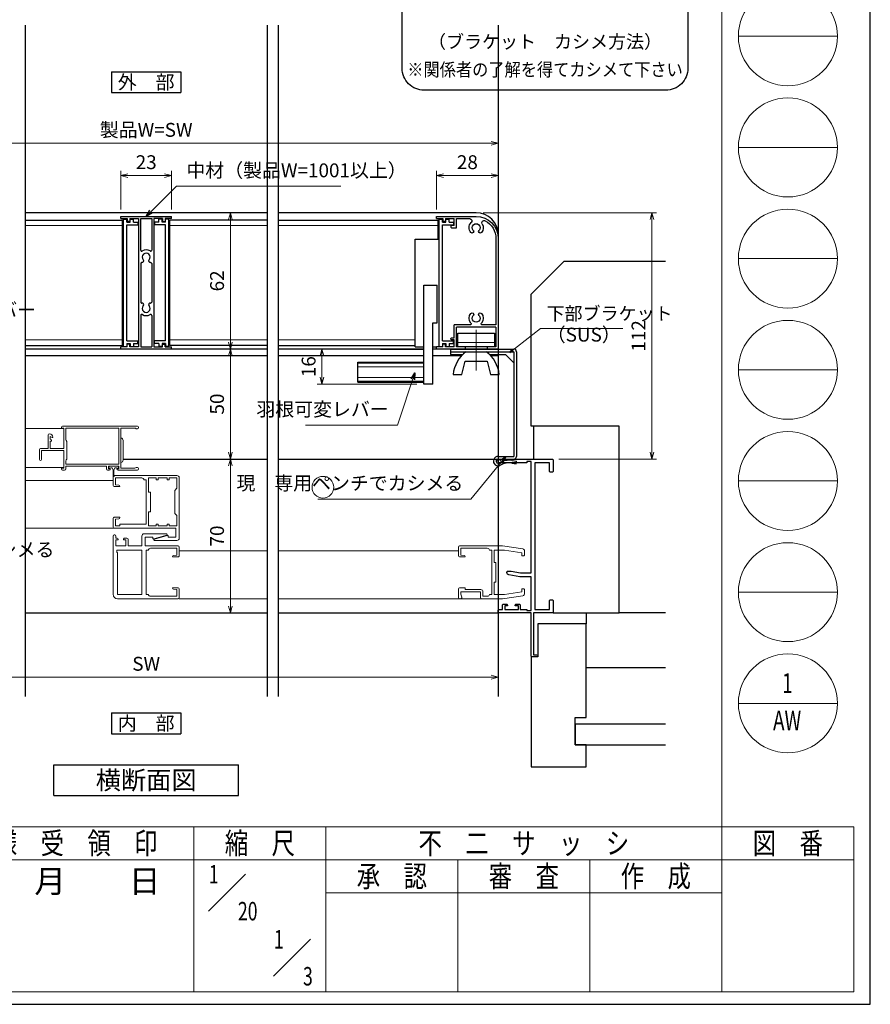
# Model space of a CAD drawing. Units: millimetres. Extents: x -1 to 1189, y 21 to 867.
# Drawn here: x 802 to 1189, y 21 to 469 of the extents above; entities that cross this region are included whole.
import ezdxf
from ezdxf.enums import TextEntityAlignment as Align

# ---------------------------------------------------------------- set-up
doc = ezdxf.new("R2010")
doc.units = ezdxf.units.MM
doc.header["$LTSCALE"] = 3
doc.linetypes.add('ACAD_ISO02W100', pattern=[15, 12, -3])
doc.linetypes.add('ACAD_ISO04W100', pattern=[30, 24, -3, 0, -3])
doc.layers.get('0').update_dxf_attribs({"lineweight": 25})
doc.layers.get('Defpoints').update_dxf_attribs({"color": 151, "lineweight": 25})
for name, color, linetype, lineweight in [('0000寸法', 4, 'Continuous', 20), ('0000窓障子（不二 単板）', 4, 'Continuous', 15), ('003', 2, 'Continuous', 25), ('006', 4, 'ACAD_ISO04W100', 20), ('007', 4, 'ACAD_ISO02W100', 20), ('010', 4, 'Continuous', 20), ('03本体__3', 132, 'Continuous', 30), ('図枠', 2, 'Continuous', 13)]:
    doc.layers.add(name, color=color, linetype=linetype, lineweight=lineweight)
doc.layers.add('0000躯体', color=253, linetype='Continuous')
doc.styles.add('AT_VECTOR', font='romans.shx', dxfattribs={"bigfont": 'extfont.shx'})
doc.styles.add('DIM', font='romans.shx', dxfattribs={"width": 0.75, "bigfont": 'extfont.shx'})
doc.styles.add('図枠用', font='txt', dxfattribs={"width": 0.7})
doc.dimstyles.new('DIM', dxfattribs={"dimtxt": 3, "dimasz": 1.5, "dimexe": 1, "dimexo": 1.5, "dimgap": 1, "dimtad": 1, "dimdsep": 46, "dimtxsty": 'DIM', "dimblk": 'OPEN30', "dimcen": 0, "dimclrd": 4, "dimclre": 4, "dimclrt": 7, "dimadec": 0, "dimazin": 0, "dimtfac": 1, "dimtmove": 0, "dimatfit": 3, "dimldrblk": 'OPEN30', "dimfxl": 0, "dimlwd": 20, "dimlwe": 20, "dimarcsym": 0})

# ---------------------------------------------------------------- blocks, each defined once
blk = doc.blocks.new('BB273')
at = {"color": 0, "linetype": 'ByBlock', "lineweight": -2}
blk.add_lwpolyline([(17.5, 1, -1), (17.5, 0), (15.5, 0, -0.414214), (15, 0.5), (15, 20), (0.5, 20, -0.414214), (0, 20.5), (0, 21.15, -0.414214), (0.5, 21.65), (2, 21.65), (2, 23.5, -0.414214), (2.5, 24), (3.7, 24, -0.414214), (4.2, 23.5), (4.2, 23.2), (3, 23.2), (3, 21.65), (9.2, 21.65), (9.2, 23.2), (7.8, 23.2), (7.8, 23.5, -0.414214), (8.3, 24), (9.5, 24, -0.414214), (10, 23.5), (10, 21.65), (13, 21.65), (13, 21.1), (15, 21.1), (15, 36.5), (10.08, 36.5, -0.041311), (9.92, 36.51), (4.84, 37.36, -0.366629), (4, 38.35), (4, 38.5, -0.414214), (4.5, 39), (5.95, 39), (10.15, 38.3), (15, 38.3), (15, 88.9), (13, 88.9), (13, 88.35), (0.5, 88.35, -0.414214), (0, 88.85), (0, 89.5, -0.414214), (0.5, 90), (24.5, 90, -0.414214), (25, 89.5), (25, 84.5, -0.414214), (24.5, 84), (23.85, 84, -0.414214), (23.35, 84.5), (23.35, 88.35), (16.65, 88.35), (16.65, 21.65), (23.35, 21.65), (23.35, 25.5, -0.414214), (23.85, 26), (24.5, 26, -0.414214), (25, 25.5), (25, 20.5, -0.414214), (24.5, 20), (16.1, 20), (16.1, 1)], format="xyb", close=True, dxfattribs=at)
blk = doc.blocks.new('J7633')
at = {"layer": '003'}
for p, q in [((733.25, 569.74), (733.25, 627.64)), ((733.25, 627.64), (734.75, 627.64)), ((734.75, 626.24), (734.75, 627.64)), ((736.25, 626.24), (736.25, 627.64)), ((736.25, 627.64), (737.75, 627.64)), ((737.75, 626.24), (737.75, 627.64)), ((734.75, 626.24), (736.25, 626.24)), ((734.75, 572.34), (734.75, 625.04)), ((734.75, 625.04), (739.75, 625.04)), ((737.75, 626.24), (739.75, 626.24)), ((739.75, 626.24), (739.75, 625.04)), ((733.25, 569.74), (734.75, 569.74)), ((734.75, 572.34), (739.75, 572.34)), ((734.75, 571.14), (734.75, 569.74)), ((734.75, 571.14), (736.25, 571.14)), ((736.25, 571.14), (736.25, 569.74)), ((736.25, 569.74), (737.75, 569.74)), ((737.75, 571.14), (739.75, 571.14)), ((737.75, 571.14), (737.75, 569.74)), ((739.75, 571.14), (739.75, 572.34))]:
    blk.add_line(p, q, dxfattribs=at)
blk = doc.blocks.new('J7632')
at = {"layer": '003'}
for p, q in [((578.48, 634.45), (601.48, 634.45)), ((578.48, 633.45), (578.48, 634.45)), ((578.48, 633.45), (581.38, 633.45)), ((581.38, 633.45), (581.38, 632.15)), ((582.58, 632.15), (581.38, 632.15)), ((582.58, 633.45), (586.48, 633.45)), ((582.58, 633.45), (582.58, 632.15)), ((586.48, 633.45), (586.48, 575.15)), ((587.48, 633.45), (592.48, 633.45)), ((587.48, 619.17), (587.48, 633.45)), ((592.48, 633.45), (592.48, 619.17)), ((597.38, 633.45), (593.48, 633.45)), ((597.38, 633.45), (593.48, 633.45)), ((593.48, 633.45), (593.48, 575.15)), ((597.38, 633.45), (597.38, 632.15)), ((597.38, 632.15), (598.58, 632.15)), ((601.48, 633.45), (598.58, 633.45)), ((598.58, 633.45), (598.58, 632.15)), ((601.48, 633.45), (601.48, 634.45)), ((587.48, 613.05), (587.48, 595.55)), ((592.48, 613.05), (592.48, 595.55)), ((587.48, 589.43), (587.48, 575.15)), ((592.48, 589.43), (592.48, 575.15)), ((581.38, 575.15), (578.48, 575.15)), ((578.48, 574.15), (578.48, 575.15)), ((601.48, 574.15), (578.48, 574.15)), ((581.38, 575.15), (581.38, 576.45)), ((582.58, 576.45), (581.38, 576.45)), ((582.58, 575.15), (582.58, 576.45)), ((586.48, 575.15), (582.58, 575.15)), ((587.48, 575.15), (592.48, 575.15)), ((593.48, 575.15), (597.38, 575.15)), ((593.48, 575.15), (597.38, 575.15)), ((597.38, 575.15), (597.38, 576.45)), ((597.38, 576.45), (598.58, 576.45)), ((598.58, 575.15), (598.58, 576.45)), ((598.58, 575.15), (601.48, 575.15)), ((601.48, 574.15), (601.48, 575.15))]:
    blk.add_line(p, q, dxfattribs=at)
for centre, radius, start, end in [((587.98, 619.17), 0.5, 180, 302.231), ((589.98, 616), 3.25, 57.769, 122.231), ((591.98, 619.17), 0.5, 237.769, 0), ((587.98, 613.05), 0.5, 82.1091, 180), ((588.15, 614.26), 0.725, 262.1091, 43.4917), ((589.98, 616), 1.8, 316.5083, 223.4917), ((591.81, 614.26), 0.725, 136.5083, 277.8909), ((591.98, 613.05), 0.5, 0, 97.8909), ((587.98, 595.55), 0.5, 180, 277.8909), ((591.98, 595.55), 0.5, 262.1091, 0), ((588.15, 594.34), 0.725, 316.5083, 97.8909), ((589.98, 592.6), 1.8, 136.5083, 43.4917), ((591.81, 594.34), 0.725, 82.1091, 223.4917), ((587.98, 589.43), 0.5, 57.769, 180), ((589.98, 592.6), 3.25, 237.769, 302.231), ((591.98, 589.43), 0.5, 0, 122.231)]:
    blk.add_arc(centre, radius, start, end, dxfattribs=at)
blk = doc.blocks.new('あせＦＤしゅ')
at = {"layer": '003'}
for p, q in [((497.44, -1.56), (486.44, -1.56)), ((497.44, -50.56), (497.44, -1.56)), ((487.44, -39.56), (487.44, -22.56)), ((493.44, -22.56), (487.44, -22.56)), ((493.44, -67.56), (493.44, -22.56)), ((489.44, -39.56), (487.44, -39.56)), ((489.44, -67.56), (489.44, -39.56)), ((489.44, -50.56), (487.69, -50.56)), ((497.44, -50.56), (493.44, -50.56)), ((523.44, -57.56), (493.44, -57.56)), ((523.44, -66.56), (523.44, -57.56)), ((523.44, -66.56), (493.44, -66.56)), ((489.44, -67.56), (493.44, -67.56))]:
    blk.add_line(p, q, dxfattribs=at)
at = {"layer": '010'}
for p, q in [((523.44, -57.96), (493.44, -57.96)), ((523.44, -59.59), (493.44, -59.59)), ((523.44, -64.53), (493.44, -64.53)), ((523.44, -66.16), (493.44, -66.16))]:
    blk.add_line(p, q, dxfattribs=at)
blk = doc.blocks.new('16.05.27あかりちゃんH枠')
at = {"layer": '003'}
for p, q in [((-1608.43, 155.72), (-1626.43, 155.72)), ((-1617.43, 154.72), (-1623.52, 154.72)), ((-1617.43, 150.57), (-1617.43, 154.72)), ((-1612.53, 154.72), (-1616.43, 154.72)), ((-1616.43, 151.57), (-1616.43, 154.72)), ((-1612.53, 154.72), (-1612.53, 153.42)), ((-1612.53, 153.42), (-1611.33, 153.42)), ((-1611.33, 154.72), (-1611.33, 153.42)), ((-1608.43, 154.72), (-1611.33, 154.72)), ((-1608.43, 154.72), (-1608.43, 155.72)), ((-1615.23, 150.57), (-1617.43, 150.57)), ((-1616.43, 151.57), (-1615.23, 151.57)), ((-1614.93, 151.27), (-1614.93, 150.87)), ((-1636.43, 145.72), (-1636.43, 95.42)), ((-1635.43, 145.72), (-1635.43, 106.42)), ((-1635.43, 106.42), (-1629.22, 106.42)), ((-1635.43, 105.42), (-1617.43, 105.42)), ((-1635.43, 105.42), (-1635.43, 96.42)), ((-1623.63, 106.42), (-1616.43, 106.42)), ((-1617.43, 96.42), (-1617.43, 105.42)), ((-1616.43, 100.57), (-1616.43, 106.42)), ((-1615.23, 100.57), (-1616.43, 100.57)), ((-1616.43, 96.42), (-1616.43, 99.57)), ((-1616.43, 99.57), (-1615.23, 99.57)), ((-1614.93, 99.87), (-1614.93, 100.27)), ((-1636.43, 95.42), (-1631.43, 95.42)), ((-1635.43, 96.42), (-1631.43, 96.42)), ((-1631.43, 96.42), (-1631.43, 95.42)), ((-1621.43, 96.42), (-1621.43, 95.42)), ((-1621.43, 96.42), (-1617.43, 96.42)), ((-1621.43, 95.42), (-1608.43, 95.42)), ((-1616.43, 96.42), (-1612.53, 96.42)), ((-1612.53, 97.72), (-1611.33, 97.72)), ((-1612.53, 96.42), (-1612.53, 97.72)), ((-1611.33, 96.42), (-1611.33, 97.72)), ((-1611.33, 96.42), (-1608.43, 96.42)), ((-1608.43, 95.42), (-1608.43, 96.42))]:
    blk.add_line(p, q, dxfattribs=at)
for centre, radius, start, end in [((-1626.43, 145.72), 10, 90, 180), ((-1626.43, 145.72), 9, 116.8506, 180), ((-1630.04, 152.86), 1, 328.2327, 116.8506), ((-1626.43, 150.62), 3.25, 148.2327, 223.4917), ((-1626.43, 150.62), 1.8, 316.5083, 223.4917), ((-1623.52, 153.72), 1, 90, 226.8371), ((-1626.43, 150.62), 3.25, 316.5083, 46.8371), ((-1628.26, 148.88), 0.725, 223.4917, 43.4917), ((-1624.6, 148.88), 0.725, 136.5083, 316.5083), ((-1615.23, 151.27), 0.3, 0, 90), ((-1615.23, 150.87), 0.3, 270, 0), ((-1626.43, 109.42), 3.25, 136.5083, 221.8103), ((-1628.26, 111.16), 0.725, 316.5083, 136.5083), ((-1626.43, 109.42), 1.8, 136.5083, 43.4917), ((-1624.6, 111.16), 0.725, 43.4917, 223.4917), ((-1626.43, 109.42), 3.25, 318.1897, 43.4917), ((-1629.22, 106.92), 0.5, 270, 41.8103), ((-1623.63, 106.92), 0.5, 138.1897, 270), ((-1615.23, 100.27), 0.3, 360, 90), ((-1615.23, 99.87), 0.3, 270, 0)]:
    blk.add_arc(centre, radius, start, end, dxfattribs=at)
blk = doc.blocks.new('_Open30')
at = {"color": 0, "linetype": 'ByBlock', "lineweight": -2}
for p, q in [((-1, 0.27), (0, 0)), ((0, 0), (-1, -0.27)), ((0, 0), (-1, 0))]:
    blk.add_line(p, q, dxfattribs=at)
blk = doc.blocks.new('*D22')
at = {"layer": '0000寸法', "color": 4, "lineweight": 20, "ltscale": 0.5}
for p, q in [((848.06, 382.43), (848.06, 399.98)), ((871.06, 382.43), (871.06, 399.98)), ((851.21, 397.88), (867.91, 397.88))]:
    blk.add_line(p, q, dxfattribs=at)
at = {"layer": 'Defpoints', "color": 0, "ltscale": 0.5}
for p in [(871.06, 397.88), (848.06, 379.28), (871.06, 379.28)]:
    blk.add_point(p, dxfattribs=at)
at = {"layer": '0000寸法', "color": 4, "lineweight": 20, "ltscale": 0.5, "xscale": 3.15, "yscale": 3.15, "zscale": 3.15, "rotation": 180}
blk.add_blockref('_Open30', (848.06, 397.88), dxfattribs=at)
at = {"layer": '0000寸法', "color": 4, "lineweight": 20, "ltscale": 0.5, "xscale": 3.15, "yscale": 3.15, "zscale": 3.15}
blk.add_blockref('_Open30', (871.06, 397.88), dxfattribs=at)
at = {"layer": '0000寸法', "color": 7, "ltscale": 0.5, "insert": (859.56, 403.13), "char_height": 6.3, "attachment_point": 5, "style": 'DIM'}
blk.add_mtext('23', dxfattribs=at)
blk = doc.blocks.new('*D23')
at = {"layer": '0000寸法', "color": 4, "lineweight": 20, "ltscale": 0.5}
for p, q in [((991.56, 382.43), (991.56, 399.98)), ((1019.56, 374.13), (1019.56, 399.98)), ((994.71, 397.88), (1016.41, 397.88))]:
    blk.add_line(p, q, dxfattribs=at)
at = {"layer": 'Defpoints', "color": 0, "ltscale": 0.5}
for p in [(1019.56, 397.88), (991.56, 379.28), (1019.56, 370.98)]:
    blk.add_point(p, dxfattribs=at)
at = {"layer": '0000寸法', "color": 4, "lineweight": 20, "ltscale": 0.5, "xscale": 3.15, "yscale": 3.15, "zscale": 3.15, "rotation": 180}
blk.add_blockref('_Open30', (991.56, 397.88), dxfattribs=at)
at = {"layer": '0000寸法', "color": 4, "lineweight": 20, "ltscale": 0.5, "xscale": 3.15, "yscale": 3.15, "zscale": 3.15}
blk.add_blockref('_Open30', (1019.56, 397.88), dxfattribs=at)
at = {"layer": '0000寸法', "color": 7, "ltscale": 0.5, "insert": (1005.56, 403.13), "char_height": 6.3, "attachment_point": 5, "style": 'DIM'}
blk.add_mtext('28', dxfattribs=at)
blk = doc.blocks.new('*D24')
at = {"layer": '0000寸法', "color": 4, "lineweight": 20, "ltscale": 0.5}
for p, q in [((699.56, 374.13), (699.56, 414.68)), ((1016.41, 412.58), (702.71, 412.58)), ((1019.56, 374.13), (1019.56, 414.68))]:
    blk.add_line(p, q, dxfattribs=at)
at = {"layer": 'Defpoints', "color": 0, "ltscale": 0.5}
for p in [(699.56, 412.58), (699.56, 370.98), (1019.56, 370.98)]:
    blk.add_point(p, dxfattribs=at)
at = {"layer": '0000寸法', "color": 4, "lineweight": 20, "ltscale": 0.5, "xscale": 3.15, "yscale": 3.15, "zscale": 3.15, "rotation": 180}
blk.add_blockref('_Open30', (699.56, 412.58), dxfattribs=at)
at = {"layer": '0000寸法', "color": 4, "lineweight": 20, "ltscale": 0.5, "xscale": 3.15, "yscale": 3.15, "zscale": 3.15}
blk.add_blockref('_Open30', (1019.56, 412.58), dxfattribs=at)
at = {"layer": '0000寸法', "color": 7, "ltscale": 0.5, "insert": (859.56, 417.83), "char_height": 6.3, "attachment_point": 5, "style": 'DIM'}
blk.add_mtext('製品W=SW', dxfattribs=at)
blk = doc.blocks.new('*D25')
at = {"layer": '0000寸法', "color": 4, "lineweight": 20, "ltscale": 0.5}
for p, q in [((982.66, 318.98), (937.36, 318.98)), ((939.46, 315.83), (939.46, 306.13)), ((982.66, 302.98), (937.36, 302.98))]:
    blk.add_line(p, q, dxfattribs=at)
at = {"layer": 'Defpoints', "color": 0, "ltscale": 0.5}
for p in [(985.81, 318.98), (939.46, 302.98), (985.81, 302.98)]:
    blk.add_point(p, dxfattribs=at)
at = {"layer": '0000寸法', "color": 4, "lineweight": 20, "ltscale": 0.5, "xscale": 3.15, "yscale": 3.15, "zscale": 3.15}
for p, rotation in [((939.46, 318.98), 90), ((939.46, 302.98), 270)]:
    blk.add_blockref('_Open30', p, dxfattribs=dict(at, rotation=rotation))
at = {"layer": '0000寸法', "color": 7, "ltscale": 0.5, "insert": (934.21, 310.98), "char_height": 6.3, "attachment_point": 5, "rotation": 90, "style": 'DIM'}
blk.add_mtext('16', dxfattribs=at)
blk = doc.blocks.new('*D26')
at = {"layer": '003', "color": 4, "lineweight": 20, "ltscale": 0.5}
for p, q in [((887.98, 380.98), (899.94, 380.98)), ((897.84, 377.83), (897.84, 322.13)), ((887.98, 318.98), (899.94, 318.98))]:
    blk.add_line(p, q, dxfattribs=at)
at = {"layer": 'Defpoints', "color": 0, "ltscale": 0.5}
for p in [(884.83, 380.98), (884.83, 318.98), (897.84, 318.98)]:
    blk.add_point(p, dxfattribs=at)
at = {"layer": '003', "color": 4, "lineweight": 20, "ltscale": 0.5, "xscale": 3.15, "yscale": 3.15, "zscale": 3.15}
for p, rotation in [((897.84, 380.98), 90), ((897.84, 318.98), 270)]:
    blk.add_blockref('_Open30', p, dxfattribs=dict(at, rotation=rotation))
at = {"layer": '003', "color": 7, "ltscale": 0.5, "insert": (892.59, 349.98), "char_height": 6.3, "attachment_point": 5, "rotation": 90, "style": 'DIM'}
blk.add_mtext('62', dxfattribs=at)
blk = doc.blocks.new('*D27')
at = {"layer": '003', "color": 4, "lineweight": 20, "ltscale": 0.5}
for p, q in [((887.98, 318.98), (899.94, 318.98)), ((897.84, 315.83), (897.84, 272.13)), ((887.98, 268.98), (899.94, 268.98))]:
    blk.add_line(p, q, dxfattribs=at)
at = {"layer": 'Defpoints', "color": 0, "ltscale": 0.5}
for p in [(884.83, 318.98), (884.83, 268.98), (897.84, 268.98)]:
    blk.add_point(p, dxfattribs=at)
at = {"layer": '003', "color": 4, "lineweight": 20, "ltscale": 0.5, "xscale": 3.15, "yscale": 3.15, "zscale": 3.15}
for p, rotation in [((897.84, 318.98), 90), ((897.84, 268.98), 270)]:
    blk.add_blockref('_Open30', p, dxfattribs=dict(at, rotation=rotation))
at = {"layer": '003', "color": 7, "ltscale": 0.5, "insert": (892.59, 293.98), "char_height": 6.3, "attachment_point": 5, "rotation": 90, "style": 'DIM'}
blk.add_mtext('50', dxfattribs=at)
blk = doc.blocks.new('*D28')
at = {"layer": '003', "color": 4, "lineweight": 20, "ltscale": 0.5}
for p, q in [((887.98, 268.98), (899.94, 268.98)), ((897.84, 265.83), (897.84, 202.13)), ((887.98, 198.98), (899.94, 198.98))]:
    blk.add_line(p, q, dxfattribs=at)
at = {"layer": 'Defpoints', "color": 0, "ltscale": 0.5}
for p in [(884.83, 268.98), (884.83, 198.98), (897.84, 198.98)]:
    blk.add_point(p, dxfattribs=at)
at = {"layer": '003', "color": 4, "lineweight": 20, "ltscale": 0.5, "xscale": 3.15, "yscale": 3.15, "zscale": 3.15}
for p, rotation in [((897.84, 268.98), 90), ((897.84, 198.98), 270)]:
    blk.add_blockref('_Open30', p, dxfattribs=dict(at, rotation=rotation))
at = {"layer": '003', "color": 7, "ltscale": 0.5, "insert": (892.59, 233.98), "char_height": 6.3, "attachment_point": 5, "rotation": 90, "style": 'DIM'}
blk.add_mtext('70', dxfattribs=at)
blk = doc.blocks.new('*D29')
at = {"layer": '003', "color": 4, "lineweight": 20, "ltscale": 0.5}
for p, q in [((699.56, 195.83), (699.56, 167.71)), ((1019.56, 195.83), (1019.56, 167.71)), ((702.71, 169.81), (1016.41, 169.81))]:
    blk.add_line(p, q, dxfattribs=at)
at = {"layer": 'Defpoints', "color": 0, "ltscale": 0.5}
for p in [(699.56, 198.98), (1019.56, 198.98), (1019.56, 169.81)]:
    blk.add_point(p, dxfattribs=at)
at = {"layer": '003', "color": 4, "lineweight": 20, "ltscale": 0.5, "xscale": 3.15, "yscale": 3.15, "zscale": 3.15, "rotation": 180}
blk.add_blockref('_Open30', (699.56, 169.81), dxfattribs=at)
at = {"layer": '003', "color": 4, "lineweight": 20, "ltscale": 0.5, "xscale": 3.15, "yscale": 3.15, "zscale": 3.15}
blk.add_blockref('_Open30', (1019.56, 169.81), dxfattribs=at)
at = {"layer": '003', "color": 7, "ltscale": 0.5, "insert": (859.56, 175.06), "char_height": 6.3, "attachment_point": 5, "style": 'DIM'}
blk.add_mtext('SW', dxfattribs=at)
blk = doc.blocks.new('*D30')
at = {"layer": '003', "color": 4, "lineweight": 20, "ltscale": 0.5}
for p, q in [((1012.71, 380.98), (1091.54, 380.98)), ((1089.44, 377.83), (1089.44, 272.13)), ((1047.21, 268.98), (1091.54, 268.98))]:
    blk.add_line(p, q, dxfattribs=at)
at = {"layer": 'Defpoints', "color": 0, "ltscale": 0.5}
for p in [(1009.56, 380.98), (1044.06, 268.98), (1089.44, 268.98)]:
    blk.add_point(p, dxfattribs=at)
at = {"layer": '003', "color": 4, "lineweight": 20, "ltscale": 0.5, "xscale": 3.15, "yscale": 3.15, "zscale": 3.15}
for p, rotation in [((1089.44, 380.98), 90), ((1089.44, 268.98), 270)]:
    blk.add_blockref('_Open30', p, dxfattribs=dict(at, rotation=rotation))
at = {"layer": '003', "color": 7, "ltscale": 0.5, "insert": (1084.19, 324.98), "char_height": 6.3, "attachment_point": 5, "rotation": 90, "style": 'DIM'}
blk.add_mtext('112', dxfattribs=at)

msp = doc.modelspace()

# ---------------------------------------------------------------- linework, layer by layer
at = {"ltscale": 0.5}
for p, q in [((849.061, 268.975), (914.561, 268.975)), ((919.561, 268.975), (1019.561, 268.975)), ((804.561, 198.975), (914.561, 198.975)), ((814.561, 198.975), (834.561, 198.975)), ((919.561, 198.975), (1019.561, 198.975))]:
    msp.add_line(p, q, dxfattribs=at)
at = {"layer": '0000窓障子（不二 単板）'}
for p, q in [((804.561, 282.875), (822.061, 282.875)), ((821.061, 283.075), (821.061, 283.475)), ((822.061, 283.075), (821.061, 283.075)), ((855.561, 283.975), (821.561, 283.975)), ((822.061, 273.775), (822.061, 283.075)), ((847.161, 283.075), (822.961, 283.075)), ((822.961, 277.892), (822.961, 283.075)), ((847.161, 266.575), (847.161, 283.075)), ((848.061, 264.875), (848.061, 283.075)), ((854.347, 283.075), (848.061, 283.075)), ((855.561, 282.775), (855.061, 282.775)), ((856.061, 283.275), (856.061, 283.475)), ((815.061, 273.775), (815.061, 279.975)), ((816.761, 278.775), (815.961, 279.275)), ((815.961, 277.975), (815.961, 279.275)), ((816.061, 277.975), (815.961, 277.975)), ((817.061, 278.775), (816.761, 278.775)), ((817.061, 278.775), (817.061, 278.975)), ((811.061, 268.825), (811.061, 273.275)), ((815.061, 273.775), (811.561, 273.775)), ((815.961, 273.775), (815.961, 277.175)), ((816.561, 277.175), (815.961, 277.175)), ((822.061, 273.775), (815.961, 273.775)), ((816.561, 277.175), (816.561, 277.475)), ((823.561, 268.975), (823.561, 276.975)), ((849.061, 277.475), (849.061, 268.475)), ((822.061, 272.875), (811.961, 272.875)), ((811.961, 268.825), (811.961, 272.875)), ((822.061, 264.875), (822.061, 272.875)), ((804.561, 265.075), (822.061, 265.075)), ((821.061, 264.475), (821.061, 264.875)), ((822.061, 264.875), (821.061, 264.875)), ((822.961, 266.575), (822.961, 268.059)), ((847.161, 266.575), (822.961, 266.575)), ((841.461, 265.675), (822.961, 265.675)), ((822.961, 264.475), (822.961, 265.675)), ((841.461, 264.475), (841.461, 265.675)), ((847.161, 265.675), (842.361, 265.675)), ((842.361, 264.575), (842.361, 265.675)), ((842.361, 264.575), (843.261, 264.575)), ((842.511, 264.775), (842.511, 265.175)), ((843.511, 264.975), (842.511, 264.775)), ((846.511, 265.675), (843.011, 265.675)), ((843.261, 264.475), (843.261, 264.575)), ((844.161, 264.975), (843.511, 264.975)), ((844.161, 264.975), (844.611, 263.975)), ((845.361, 264.975), (844.911, 263.975)), ((846.011, 264.975), (845.361, 264.975)), ((846.011, 264.975), (847.011, 264.775)), ((847.161, 264.575), (846.261, 264.575)), ((846.261, 264.475), (846.261, 264.575)), ((847.011, 264.775), (847.011, 265.175)), ((847.161, 264.575), (847.161, 265.675)), ((854.347, 264.875), (848.061, 264.875)), ((855.561, 265.175), (855.061, 265.175)), ((856.061, 264.675), (856.061, 264.475)), ((822.461, 263.975), (821.561, 263.975)), ((842.761, 263.975), (841.961, 263.975)), ((844.561, 260.975), (844.561, 256.975)), ((844.611, 263.975), (844.611, 261.425)), ((844.911, 263.975), (844.911, 261.425)), ((845.061, 261.475), (873.561, 261.475)), ((845.661, 260.375), (845.661, 257.275)), ((845.661, 260.375), (857.573, 260.375)), ((855.561, 263.975), (846.761, 263.975)), ((860.661, 260.375), (864.061, 260.375)), ((860.661, 260.375), (860.661, 253.975)), ((864.061, 260.375), (864.061, 259.525)), ((865.061, 260.375), (865.061, 259.525)), ((865.061, 260.375), (869.061, 260.375)), ((869.061, 260.375), (869.061, 259.525)), ((870.061, 260.375), (870.061, 259.525)), ((870.061, 260.375), (873.461, 260.375)), ((873.461, 260.375), (873.461, 255.675)), ((874.561, 260.475), (874.561, 232.975)), ((804.561, 259.275), (844.561, 259.275)), ((845.061, 256.475), (847.561, 256.475)), ((845.661, 257.275), (847.114, 257.122)), ((847.561, 256.625), (847.561, 256.475)), ((858.561, 259.525), (859.561, 259.525)), ((859.561, 259.525), (859.561, 239.425)), ((864.061, 259.525), (865.061, 259.525)), ((869.061, 259.525), (870.061, 259.525)), ((872.611, 254.675), (873.461, 255.675)), ((860.661, 253.975), (861.511, 253.975)), ((861.511, 253.975), (861.511, 244.975)), ((872.611, 254.675), (872.611, 244.275)), ((844.561, 241.975), (844.561, 237.975)), ((845.061, 242.475), (847.561, 242.475)), ((845.661, 241.675), (847.114, 241.828)), ((847.561, 242.325), (847.561, 242.475)), ((860.661, 244.975), (860.661, 238.575)), ((860.661, 244.975), (861.511, 244.975)), ((873.461, 243.275), (872.611, 244.275)), ((873.461, 243.275), (873.461, 238.575)), ((804.561, 237.475), (845.061, 237.475)), ((845.061, 237.475), (873.061, 237.475)), ((845.661, 241.675), (845.661, 238.575)), ((845.661, 238.575), (847.561, 238.575)), ((847.561, 239.425), (847.561, 238.575)), ((847.561, 239.425), (859.561, 239.425)), ((860.661, 238.575), (864.061, 238.575)), ((864.061, 239.425), (865.061, 239.425)), ((864.061, 238.575), (864.061, 239.425)), ((865.061, 238.575), (865.061, 239.425)), ((865.061, 238.575), (869.061, 238.575)), ((869.061, 239.425), (870.061, 239.425)), ((869.061, 238.575), (869.061, 239.425)), ((870.061, 238.575), (870.061, 239.425)), ((870.061, 238.575), (873.461, 238.575)), ((873.061, 237.475), (873.061, 233.475)), ((844.561, 207.475), (844.561, 233.975)), ((845.061, 234.475), (845.261, 234.475)), ((845.761, 232.975), (845.761, 233.975)), ((846.311, 232.975), (845.761, 232.975)), ((850.811, 232.975), (849.811, 232.975)), ((857.611, 229.475), (857.611, 233.975)), ((868.811, 234.975), (858.611, 234.975)), ((862.611, 233.475), (859.111, 233.475)), ((859.111, 229.475), (859.111, 233.475)), ((862.611, 233.475), (862.611, 232.675)), ((863.111, 232.675), (868.896, 234.388)), ((869.061, 234.275), (863.276, 232.563)), ((869.061, 234.275), (869.561, 234.275)), ((869.561, 233.475), (869.561, 234.275)), ((869.561, 233.475), (873.061, 233.475)), ((845.761, 229.475), (845.761, 232.175)), ((846.811, 232.175), (845.761, 232.175)), ((850.311, 229.475), (845.761, 229.475)), ((846.811, 232.175), (846.811, 232.475)), ((849.311, 232.175), (849.311, 232.475)), ((850.311, 232.175), (849.311, 232.175)), ((850.311, 229.475), (850.311, 232.175)), ((851.311, 229.475), (851.311, 232.475)), ((857.611, 229.475), (851.311, 229.475)), ((874.061, 229.475), (859.111, 229.475)), ((873.461, 228.375), (861.55, 228.375)), ((863.111, 232.675), (862.611, 232.675)), ((863.361, 231.975), (873.561, 231.975)), ((873.461, 225.275), (873.461, 228.375)), ((874.561, 224.975), (874.561, 228.975)), ((1001.561, 228.975), (1001.561, 224.975)), ((1021.524, 229.475), (1002.061, 229.475)), ((1002.661, 228.375), (1002.661, 225.275)), ((1014.623, 228.375), (1002.661, 228.375)), ((1021.598, 229.47), (1030.71, 228.103)), ((846.211, 226.525), (846.211, 227.525)), ((857.611, 227.525), (846.211, 227.525)), ((846.511, 226.525), (846.211, 226.525)), ((846.511, 207.425), (846.511, 226.525)), ((857.611, 207.425), (857.611, 227.525)), ((859.561, 207.425), (859.561, 227.525)), ((860.561, 227.525), (859.561, 227.525)), ((871.561, 224.475), (871.561, 224.625)), ((874.061, 224.475), (871.561, 224.475)), ((873.461, 225.275), (872.009, 225.122)), ((874.561, 227.275), (914.561, 227.275)), ((919.561, 227.275), (1001.561, 227.275)), ((1004.561, 224.475), (1002.061, 224.475)), ((1002.661, 225.275), (1004.114, 225.122)), ((1004.561, 224.625), (1004.561, 224.475)), ((1016.611, 227.525), (1015.611, 227.525)), ((1016.611, 227.525), (1016.611, 207.425)), ((1017.711, 227.525), (1017.711, 221.975)), ((1022.427, 227.525), (1017.711, 227.525)), ((1022.427, 227.525), (1030.361, 226.335)), ((1030.361, 224.975), (1030.361, 226.335)), ((1031.061, 224.975), (1030.361, 224.975)), ((1031.561, 225.475), (1031.561, 227.114)), ((1018.561, 221.975), (1017.711, 221.975)), ((1018.561, 221.975), (1018.561, 212.975)), ((871.561, 210.325), (871.561, 210.475)), ((874.061, 210.475), (871.561, 210.475)), ((1004.561, 210.475), (1002.061, 210.475)), ((1004.561, 209.625), (1004.561, 210.475)), ((1017.711, 212.975), (1017.711, 207.425)), ((1018.561, 212.975), (1017.711, 212.975)), ((857.611, 207.425), (846.511, 207.425)), ((860.561, 207.425), (859.561, 207.425)), ((873.461, 206.575), (861.55, 206.575)), ((872.009, 209.828), (873.461, 209.675)), ((873.461, 206.575), (873.461, 209.675)), ((874.561, 205.975), (874.561, 209.975)), ((1001.561, 205.975), (1001.561, 209.975)), ((1011.561, 208.525), (1002.661, 208.525)), ((1002.661, 207.475), (1002.661, 208.525)), ((1002.661, 207.475), (1003.043, 206.11)), ((1011.661, 209.625), (1004.561, 209.625)), ((1011.561, 208.525), (1011.561, 205.975)), ((1012.661, 208.625), (1012.661, 206.575)), ((1014.623, 206.575), (1012.661, 206.575)), ((1016.611, 207.425), (1015.611, 207.425)), ((1022.427, 207.425), (1017.711, 207.425)), ((1021.598, 205.481), (1030.71, 206.848)), ((1022.427, 207.425), (1030.361, 208.615)), ((1031.061, 209.975), (1030.361, 209.975)), ((1030.361, 209.975), (1030.361, 208.615)), ((1031.561, 209.475), (1031.561, 207.836)), ((874.061, 205.475), (846.561, 205.475)), ((874.561, 205.475), (914.561, 205.475)), ((919.561, 205.475), (1012.061, 205.475)), ((1002.561, 205.475), (1002.061, 205.475)), ((1021.524, 205.475), (1012.061, 205.475))]:
    msp.add_line(p, q, dxfattribs=at)
for centre, radius, start, end in [((821.561, 283.475), 0.5, 90, 180), ((854.347, 282.075), 1, 44.427, 90), ((855.561, 283.475), 0.5, 0, 90), ((855.561, 283.275), 0.5, 270, 0), ((815.561, 279.975), 0.5, 90, 180), ((815.561, 278.975), 1.5, 0, 90), ((816.061, 277.475), 0.5, 0, 90), ((823.961, 277.892), 1, 180, 246.42182), ((848.061, 277.475), 1, 359.99998, 90.00002), ((811.561, 273.275), 0.5, 90, 180), ((811.511, 268.825), 0.45, 180, 0), ((823.961, 268.059), 1, 113.57818, 180), ((821.561, 264.475), 0.5, 180, 270), ((822.461, 264.475), 0.5, 270, 0), ((841.961, 264.475), 0.5, 180, 270), ((843.011, 265.175), 0.5, 90, 180), ((842.761, 264.475), 0.5, 270, 0), ((846.761, 264.475), 0.5, 180, 270), ((846.511, 265.175), 0.5, 0, 90), ((848.061, 268.475), 1, 270.00004, 359.99996), ((854.347, 265.875), 1, 270, 315.573), ((855.561, 264.675), 0.5, 0, 90), ((855.561, 264.475), 0.5, 270, 0), ((844.761, 261.225), 0.25, 126.86989, 53.13011), ((845.061, 260.975), 0.5, 89.99998, 180.00002), ((848.043, 264.475), 0.5, 270, 274.08562), ((857.573, 259.375), 1, 8.62693, 90), ((873.561, 260.475), 1, 0, 89.99998), ((845.061, 256.975), 0.5, 180.00002, 270), ((847.061, 256.625), 0.5, 0, 83.99099), ((845.061, 241.975), 0.5, 89.99998, 180.00002), ((847.061, 242.325), 0.5, 276.00901, 0), ((845.061, 237.975), 0.5, 180.00002, 270), ((845.061, 233.975), 0.5, 90, 180), ((845.261, 233.975), 0.5, 0, 90), ((846.311, 232.475), 0.5, 0, 89.99998), ((849.811, 232.475), 0.5, 89.99998, 180.00002), ((850.811, 232.475), 0.5, 0, 89.99998), ((858.611, 233.975), 1, 89.99998, 180.00002), ((868.811, 234.675), 0.3, 286.48815, 90), ((873.561, 232.975), 1, 270.00002, 0), ((861.55, 227.375), 1, 90, 171.3729), ((863.361, 232.275), 0.3, 106.48815, 270), ((874.061, 228.975), 0.5, 0, 89.99998), ((1002.061, 228.975), 0.5, 90, 180), ((1014.623, 227.375), 1, 8.62692, 90), ((1021.524, 228.975), 0.5, 81.46923, 90), ((872.061, 224.625), 0.5, 96.00901, 180), ((874.061, 224.975), 0.5, 269.99996, 0.00002), ((1002.061, 224.975), 0.5, 180, 269.99998), ((1004.061, 224.625), 0.5, 0, 83.99099), ((1030.561, 227.114), 1, 0, 81.46923), ((1031.061, 225.475), 0.5, 270, 0.00004), ((874.061, 209.975), 0.5, 0.00002, 89.99998), ((1002.061, 209.975), 0.5, 90.00002, 180), ((846.561, 207.475), 2, 180, 270), ((861.55, 207.575), 1, 188.6271, 270), ((872.061, 210.325), 0.5, 180, 263.99099), ((874.061, 205.975), 0.5, 270, 0), ((1002.061, 205.975), 0.5, 180, 269.99998), ((1002.561, 205.975), 0.5, 270, 15.61229), ((1012.061, 205.975), 0.5, 180, 269.99998), ((1011.661, 208.625), 1, 0, 90), ((1014.623, 207.575), 1, 270, 351.37307), ((1030.561, 207.836), 1, 278.53077, 0), ((1031.061, 209.475), 0.5, 359.99996, 90), ((1021.524, 205.975), 0.5, 270, 278.53077)]:
    msp.add_arc(centre, radius, start, end, dxfattribs=at)
at = {"layer": '0000躯体', "linetype": 'Continuous'}
for p, q in [((1034.561, 343.975), (1049.561, 358.975)), ((1049.561, 358.975), (1095.563, 358.975)), ((1034.561, 283.975), (1034.561, 343.975)), ((1074.561, 283.975), (1034.561, 283.975)), ((1074.561, 198.975), (1074.561, 283.975)), ((1044.561, 198.975), (1074.561, 198.975)), ((1059.561, 198.975), (1059.561, 193.975)), ((1095.563, 198.975), (1074.561, 198.975)), ((1059.561, 193.975), (1037.561, 193.975)), ((1037.561, 193.975), (1037.561, 178.975)), ((1059.561, 151.475), (1059.561, 193.975)), ((1034.561, 178.975), (1034.561, 128.975)), ((1037.561, 178.975), (1034.561, 178.975)), ((1095.563, 173.975), (1059.561, 173.975)), ((1054.561, 138.975), (1054.561, 151.475)), ((1054.561, 151.475), (1059.561, 151.475)), ((1095.563, 148.475), (1054.561, 148.475)), ((1054.561, 148.475), (1054.561, 138.975)), ((1054.561, 138.975), (1095.563, 138.975)), ((1059.561, 138.975), (1054.561, 138.975)), ((1059.561, 128.975), (1059.561, 138.975)), ((1034.561, 128.975), (1059.561, 128.975))]:
    msp.add_line(p, q, dxfattribs=at)
at = {"layer": '0000躯体', "ltscale": 0.5}
msp.add_line((1035.561, 283.975), (1035.561, 268.975), dxfattribs=at)
at = {"layer": '003'}
for p, q in [((843.811, 445.047), (875.311, 445.047)), ((843.811, 445.047), (843.811, 435.597)), ((875.311, 445.047), (875.311, 435.597)), ((843.811, 435.597), (875.311, 435.597)), ((914.561, 380.975), (804.561, 380.975)), ((1009.561, 380.975), (919.561, 380.975)), ((804.561, 377.625), (848.811, 377.625)), ((848.811, 320.625), (848.811, 377.625)), ((870.311, 320.625), (870.311, 377.625)), ((914.561, 377.625), (870.311, 377.625)), ((919.561, 377.625), (992.311, 377.625)), ((992.311, 368.975), (992.311, 377.625)), ((1019.561, 370.975), (1019.561, 369.275)), ((1001.161, 319.975), (1001.161, 326.275)), ((1001.161, 326.275), (1017.961, 326.275)), ((1017.961, 326.275), (1017.961, 319.975)), ((804.561, 320.625), (848.811, 320.625)), ((914.561, 318.975), (804.561, 318.975)), ((914.561, 320.625), (870.311, 320.625)), ((919.561, 320.625), (981.811, 320.625)), ((985.811, 318.975), (919.561, 318.975)), ((966.011, 318.975), (985.811, 318.975)), ((997.911, 318.975), (997.911, 316.575)), ((997.911, 318.975), (1026.711, 318.975)), ((1017.961, 319.975), (1001.161, 319.975)), ((914.561, 315.975), (804.561, 315.975)), ((985.811, 315.975), (919.561, 315.975)), ((997.911, 317.775), (1026.711, 317.775)), ((997.911, 316.575), (1003.532, 316.575)), ((1003.061, 307.474), (1004.561, 313.474)), ((1004.561, 313.474), (1014.561, 313.474)), ((1014.561, 313.474), (1016.061, 307.474)), ((1015.59, 316.575), (1022.911, 316.575)), ((1019.561, 315.975), (1016.179, 315.975)), ((1026.711, 312.775), (1022.911, 316.575)), ((1026.711, 317.775), (1026.711, 270.175)), ((1027.911, 317.775), (1027.911, 270.175)), ((999.061, 307.474), (1003.061, 307.474)), ((1016.061, 307.474), (1020.061, 307.474)), ((1019.561, 270.175), (1026.711, 270.175)), ((1019.561, 268.975), (1026.711, 268.975)), ((1019.561, 268.975), (1026.711, 268.975)), ((1025.811, 267.135), (1027.741, 266.845)), ((1025.991, 268.325), (1027.911, 268.035)), ((1027.741, 266.845), (1027.911, 268.035)), ((843.811, 153.514), (843.811, 144.064)), ((843.811, 153.514), (875.311, 153.514)), ((875.311, 153.514), (875.311, 144.064)), ((843.811, 144.064), (875.311, 144.064)), ((817.561, 129.98), (901.561, 129.98)), ((817.561, 115.98), (817.561, 129.98)), ((901.561, 115.98), (901.561, 129.98)), ((817.561, 115.98), (901.561, 115.98))]:
    msp.add_line(p, q, dxfattribs=at)
at = {"layer": '003', "ltscale": 0.5}
for p, q in [((1019.561, 318.975), (989.811, 318.975)), ((1002.943, 315.975), (989.811, 315.975)), ((1019.561, 316.575), (1019.561, 315.975))]:
    msp.add_line(p, q, dxfattribs=at)
at = {"layer": '003'}
msp.add_lwpolyline([(985.928, 565.421), (1095.779, 565.421, -0.4142136), (1105.779, 555.421), (1105.779, 446.646, -0.4142136), (1095.779, 436.646), (985.928, 436.646, -0.4142136), (975.928, 446.646), (975.928, 555.421, -0.4142136)], format="xyb", close=True, dxfattribs=at)
for centre, radius, start, end in [((1009.561, 370.975), 10, 0, 90), ((1026.711, 317.775), 1.2, 0, 90), ((1013.891, 305.824), 14.93, 126.8226, 173.65133), ((1005.231, 305.824), 14.93, 6.34868, 53.1774), ((1019.561, 268.025), 2.15, 90, 299.77787), ((1019.561, 268.025), 0.95, 90, 299.52136), ((1024.831, 267.725), 1, 40.53916, 136.21888), ((1026.711, 270.175), 1.2, 270, 0), ((1024.621, 259.225), 9.2, 81.43845, 119.93806), ((1024.621, 259.225), 8, 81.44445, 119.93152)]:
    msp.add_arc(centre, radius, start, end, dxfattribs=at)
at = {"layer": '006'}
msp.add_line((1009.561, 327.771), (1009.561, 309.264), dxfattribs=at)
at = {"layer": '007'}
msp.add_line((1017.961, 321.975), (1001.161, 321.975), dxfattribs=at)
at = {"layer": '010'}
for p, q in [((804.561, 375.125), (848.811, 375.125)), ((914.561, 375.125), (870.311, 375.125)), ((919.561, 375.125), (992.311, 375.125)), ((804.561, 323.125), (848.811, 323.125)), ((914.561, 323.125), (870.311, 323.125)), ((919.561, 323.125), (981.811, 323.125))]:
    msp.add_line(p, q, dxfattribs=at)
at = {"layer": '010', "ltscale": 0.5}
msp.add_circle((939.908, 256.144), 4.957, dxfattribs=at)
at = {"layer": 'Defpoints', "ltscale": 0.5}
for p, q in [((804.561, 466.307), (804.561, 161.068)), ((914.561, 466.307), (914.561, 161.068)), ((919.561, 466.307), (919.561, 161.068)), ((1019.561, 466.307), (1019.561, 161.068))]:
    msp.add_line(p, q, dxfattribs=at)
at = {"layer": 'Defpoints'}
msp.add_lwpolyline([(-1, 21.048), (1188.733, 21.048), (1188.733, 867), (-1, 867)], close=True, dxfattribs=at)
at = {"layer": '図枠'}
for p, q in [((1121.25, 860.792), (1121.25, 26.792)), ((1173.75, 461.192), (1128.75, 461.192)), ((1173.75, 410.642), (1128.75, 410.642)), ((1173.75, 360.092), (1128.75, 360.092)), ((1173.75, 309.542), (1128.75, 309.542)), ((1173.75, 258.992), (1128.75, 258.992)), ((1173.75, 208.442), (1128.75, 208.442)), ((1173.75, 157.892), (1128.75, 157.892)), ((8.25, 101.792), (1181.25, 101.792)), ((881.25, 101.792), (881.25, 26.792)), ((941.25, 101.792), (941.25, 26.792)), ((1181.25, 101.792), (1181.25, 26.792)), ((731.25, 86.792), (1181.25, 86.792)), ((1001.25, 86.792), (1001.25, 26.792)), ((1061.25, 86.792), (1061.25, 26.792)), ((887.849, 63.392), (904.649, 80.192)), ((941.25, 71.792), (1121.25, 71.792)), ((917.427, 33.814), (934.227, 50.614)), ((1181.25, 26.792), (8.25, 26.792))]:
    msp.add_line(p, q, dxfattribs=at)
for centre in [(1151.25, 461.192), (1151.25, 410.642), (1151.25, 360.092), (1151.25, 309.542), (1151.25, 258.992), (1151.25, 208.442), (1151.25, 157.892)]:
    msp.add_circle(centre, 22.5, dxfattribs=at)

# ---------------------------------------------------------------- block references
at = {"layer": '003'}
for name, p in [('J7632', (269.584, -255.177)), ('J7633', (116.062, -249.563)), ('J7633', (259.562, -249.563))]:
    msp.add_blockref(name, p, dxfattribs=at)
at = {"layer": '003', "xscale": -1}
for name, p in [('J7633', (1603.06, -249.563)), ('16.05.27あかりちゃんH枠', (-616.867, 223.556)), ('あせＦＤしゅ', (1479.252, 370.531))]:
    msp.add_blockref(name, p, dxfattribs=at)
at = {"layer": '03本体__3', "color": 211}
msp.add_blockref('BB273', (1019.561, 178.975), dxfattribs=at)

# ---------------------------------------------------------------- texts
at = {"style": 'AT_VECTOR'}
for s, height, p in [('（ブラケット\u3000カシメ方法）', 6, (1040.873, 458.74)), ('外\u3000部', 6.3, (859.561, 440.322)), ('内\u3000部', 6.3, (859.561, 148.789)), ('横断面図', 8.4, (859.561, 122.98))]:
    msp.add_text(s, height=height, dxfattribs=at).set_placement(p, align=Align.MIDDLE_CENTER)
at = {"style": 'AT_VECTOR', "width": 0.9}
msp.add_text('※関係者の了解を得てカシメて下さい', height=6, dxfattribs=at).set_placement((1040.873, 446.057), align=Align.MIDDLE_CENTER)
at = {"width": 0.7}
for s, p in [('20', (901.269, 59.192)), ('3', (930.847, 29.614))]:
    msp.add_text(s, height=8.4, dxfattribs=at).set_placement(p)
at = {"layer": '0000寸法', "color": 7, "ltscale": 0.5, "char_height": 6.3, "style": 'DIM'}
for s, insert, attachment_point in [('中材（製品W=1001以上）', (877.832, 395.123), 7), ('羽根可変レバー', (749.308, 331.717), 7), ('（SUS）', (1041.651, 320.423), 7), ('羽根可変レバー', (969.815, 286.496), 9), ('現\u3000専用ペンチでカシメる', (1003.732, 252.905), 9), ('現\u3000専用ペンチでカシメる', (714.736, 222.683), 7)]:
    msp.add_mtext(s, dxfattribs=dict(at, insert=insert, attachment_point=attachment_point))
at = {"layer": '003', "color": 7, "insert": (1041.551, 330.268), "char_height": 6, "attachment_point": 7, "style": 'DIM'}
msp.add_mtext('下部ブラケット', dxfattribs=at)
at = {"layer": 'Defpoints', "width": 0.7}
for s, p in [('1', (1151.055, 165.928)), ('AW', (1150.904, 148.9))]:
    msp.add_text(s, height=9, dxfattribs=at).set_placement(p, align=Align.MIDDLE)
at = {"layer": '図枠', "style": '図枠用', "width": 0.8}
for s, p in [('お\u3000客\u3000様\u3000受\u3000領\u3000印', (806.25, 94.292)), ('縮\u3000尺', (911.25, 94.292)), ('不\u3000二\u3000サ\u3000ッ\u3000シ', (1031.25, 94.292)), ('図\u3000番', (1151.25, 94.292)), ('承\u3000認', (971.25, 79.292)), ('審\u3000査', (1031.25, 79.292)), ('作\u3000成', (1091.25, 79.292))]:
    msp.add_text(s, height=9.75, dxfattribs=at).set_placement(p, align=Align.MIDDLE_CENTER)
at = {"layer": '図枠', "style": '図枠用'}
msp.add_text('年\u3000\u3000月\u3000\u3000日', height=10.5, dxfattribs=at).set_placement((765.75, 71.792))
at = {"layer": '図枠', "width": 0.7}
for p in [(890.249, 80.192), (919.827, 50.614)]:
    msp.add_text('1', height=8.4, dxfattribs=at).set_placement(p, align=Align.MIDDLE_CENTER)

# ---------------------------------------------------------------- dimensions: what is measured, and where the dimension line sits
at = {"layer": '0000寸法', "ltscale": 0.5}
dim = msp.add_linear_dim(base=(699.561, 412.578), p1=(1019.561, 370.975), p2=(699.561, 370.975), text='製品W=SW', dimstyle='DIM', override={"dimscale": 2.1, "dimadec": 2, "dimazin": 2, "dimtfill": 1}, dxfattribs=at)
dim.commit()
dim.dimension.update_dxf_attribs({"geometry": '*D24', "text_midpoint": (859.561, 417.828)})
for base, p1, p2, picture, middle in [((871.061, 397.878), (848.061, 379.275), (871.061, 379.275), '*D22', (859.561, 403.128)), ((1019.561, 397.878), (991.561, 379.275), (1019.561, 370.975), '*D23', (1005.561, 403.128))]:
    dim = msp.add_linear_dim(base=base, p1=p1, p2=p2, dimstyle='DIM', override={"dimscale": 2.1, "dimadec": 2, "dimazin": 2, "dimtfill": 1}, dxfattribs=at)
    dim.commit()
    dim.dimension.update_dxf_attribs({"geometry": picture, "text_midpoint": middle})
dim = msp.add_linear_dim(base=(939.455, 302.975), p1=(985.811, 318.975), p2=(985.811, 302.975), angle=90, dimstyle='DIM', override={"dimscale": 2.1, "dimadec": 2, "dimazin": 2, "dimtfill": 1}, dxfattribs=at)
dim.commit()
dim.dimension.update_dxf_attribs({"geometry": '*D25', "text_midpoint": (934.205, 310.975)})
at = {"layer": '003', "ltscale": 0.5}
for base, p1, p2, override, picture, middle in [((897.839, 318.975), (884.832, 380.975), (884.832, 318.975), {"dimscale": 2.1, "dimadec": 2, "dimazin": 2, "dimtfill": 1, "dimarcsym": 1}, '*D26', (892.589, 349.975)), ((1089.445, 268.975), (1009.561, 380.975), (1044.061, 268.975), {"dimscale": 2.1, "dimadec": 2, "dimazin": 2, "dimtfill": 1, "dimarcsym": 1}, '*D30', (1084.195, 324.975)), ((897.839, 268.975), (884.832, 318.975), (884.832, 268.975), {"dimscale": 2.1, "dimadec": 2, "dimazin": 2, "dimtmove": 1, "dimtfill": 1, "dimarcsym": 1}, '*D27', (892.589, 293.975)), ((897.839, 198.975), (884.832, 268.975), (884.832, 198.975), {"dimscale": 2.1, "dimadec": 2, "dimazin": 2, "dimtmove": 1, "dimtfill": 1, "dimarcsym": 1}, '*D28', (892.589, 233.975))]:
    dim = msp.add_linear_dim(base=base, p1=p1, p2=p2, angle=90, dimstyle='DIM', override=override, dxfattribs=at)
    dim.commit()
    dim.dimension.update_dxf_attribs({"geometry": picture, "text_midpoint": middle})
dim = msp.add_linear_dim(base=(1019.561, 169.807), p1=(699.561, 198.975), p2=(1019.561, 198.975), text='SW', dimstyle='DIM', override={"dimscale": 2.1, "dimadec": 2, "dimazin": 2, "dimtfill": 1, "dimarcsym": 1}, dxfattribs=at)
dim.commit()
dim.dimension.update_dxf_attribs({"geometry": '*D29', "text_midpoint": (859.561, 175.057)})

# ---------------------------------------------------------------- leaders
at = {"layer": '0000寸法', "ltscale": 0.5, "annotation_type": 0, "has_hookline": 1}
for points, hookline_direction, text_width in [([(859.561, 379.275), (873.309, 393.023), (875.732, 393.023)], 0, 70.2), ([(981.758, 308.19), (973.837, 284.396), (971.915, 284.396)], 1, 37.8), ([(1023.033, 270.175), (1007.071, 250.805), (1005.832, 250.805)], 1, 66.15)]:
    msp.add_leader(points, dimstyle='DIM', override={"dimscale": 2.1, "dimgap": 1, "dimtad": 1, "dimadec": 2, "dimazin": 2, "dimtfill": 1}, dxfattribs=dict(at, hookline_direction=hookline_direction, text_width=text_width))
at = {"layer": '003', "annotation_type": 0, "has_hookline": 1, "hookline_direction": 1, "text_width": 35.7, "horizontal_direction": (-1, 0, 0)}
msp.add_leader([(1024.901, 317.461), (1038.776, 328.268), (1039.551, 328.268)], dimstyle='DIM', override={"dimgap": 1, "dimtad": 1}, dxfattribs=at)

doc.saveas('drawing.dxf')
